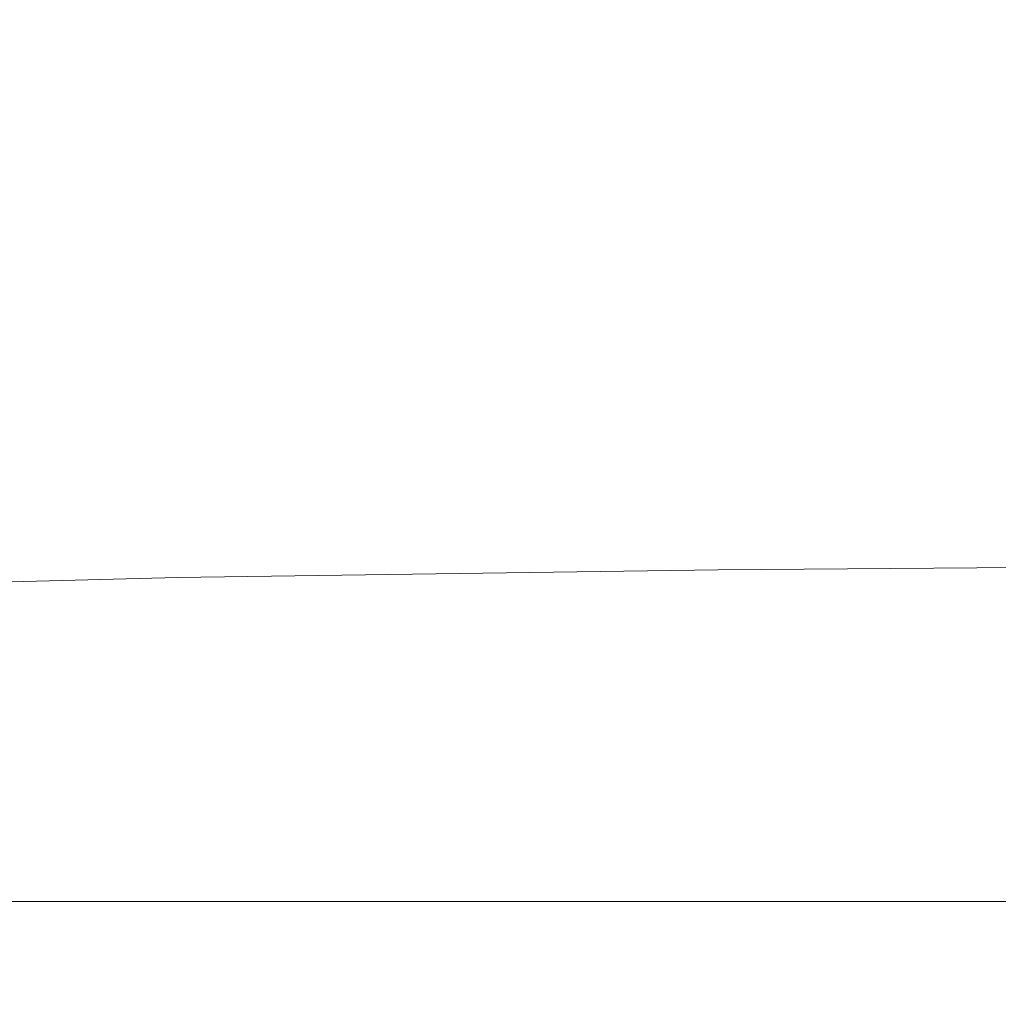
# Model space of a CAD drawing. Extents: x -185 to 185, y -481 to -1.
# Drawn here: x -111 to -84, y -42 to -15 of the extents above; entities that cross this region are included whole.
import ezdxf

# ---------------------------------------------------------------- set-up
doc = ezdxf.new("R2010")
doc.units = 0
doc.header["$MEASUREMENT"] = 0
doc.layers.add('CERAMIKA', color=254, linetype='Continuous')
doc.layers.add('DESKA', color=7, linetype='Continuous')

msp = doc.modelspace()

# ---------------------------------------------------------------- linework, layer by layer
at = {"layer": 'CERAMIKA', "lineweight": 0, "invisible_edges": 15}
for points in [[(-81.041, -11.977, 0.001), (-77.451, -17.445, 0), (-84.898, -18.137, 0.001), (-89.004, -12.521, 0.001)], [(-89.004, -12.521, 0.001), (-84.898, -18.137, 0.001), (-91.679, -18.907, 0.001), (-96.243, -13.149, 0.001)], [(-96.243, -13.149, 0.001), (-91.679, -18.907, 0.001), (-97.659, -19.537, 0.001), (-102.55, -13.716, 0.001)], [(-107.715, -14.081, 0.001), (-102.55, -13.716, 0.001), (-97.659, -19.537, 0.001), (-102.7, -19.802, 0.001)], [(-109.084, -14.024, 369.825), (-123.376, -14.026, 369.666), (-124.455, -17.995, 369.681), (-110.357, -17.995, 369.841)], [(-111.771, -14.396, 0.001), (-107.715, -14.081, 0.001), (-102.7, -19.802, 0.001), (-106.755, -19.936, 0.001)], [(-109.084, -14.024, 369.825), (-110.357, -17.995, 369.841), (-96.162, -17.995, 369.936), (-94.681, -14.022, 369.921)], [(-94.681, -14.022, 369.921), (-96.162, -17.995, 369.936), (-82.429, -17.995, 369.984), (-80.738, -14.021, 369.969)], [(-114.753, -14.817, 0.001), (-111.771, -14.396, 0.001), (-106.755, -19.936, 0.001), (-109.776, -20.169, 0)], [(-116.691, -15.5, 0), (-114.753, -14.817, 0.001), (-109.776, -20.169, 0), (-111.717, -20.732, 0)], [(-72.836, -24.475, 0), (-79.618, -25.356, 0.001), (-84.898, -18.137, 0.001), (-77.451, -17.445, 0)], [(-110.357, -17.995, 369.841), (-124.455, -17.995, 369.681), (-125.795, -22.841, 369.681), (-112.005, -22.841, 369.841)], [(-110.357, -17.995, 369.841), (-112.005, -22.841, 369.841), (-98.118, -22.841, 369.936), (-96.162, -17.995, 369.936)], [(-96.162, -17.995, 369.936), (-98.118, -22.841, 369.936), (-84.678, -22.841, 369.984), (-82.429, -17.995, 369.984)], [(-82.429, -17.995, 369.984), (-84.678, -22.841, 369.984), (-72.228, -22.841, 370), (-69.713, -17.995, 370)], [(-79.618, -25.356, 0.001), (-85.812, -26.312, 0.001), (-91.679, -18.907, 0.001), (-84.898, -18.137, 0.001)], [(-85.812, -26.312, 0.001), (-91.371, -27.021, 0.001), (-97.659, -19.537, 0.001), (-91.679, -18.907, 0.001)], [(-96.252, -27.16, 0.001), (-102.7, -19.802, 0.001), (-97.659, -19.537, 0.001), (-91.371, -27.021, 0.001)], [(-100.305, -27.058, 0), (-106.755, -19.936, 0.001), (-102.7, -19.802, 0.001), (-96.252, -27.16, 0.001)], [(-105.323, -27.46, 0), (-111.717, -20.732, 0), (-109.776, -20.169, 0), (-103.378, -27.049, 0)], [(-103.378, -27.049, 0), (-109.776, -20.169, 0), (-106.755, -19.936, 0.001), (-100.305, -27.058, 0)], [(-105.323, -27.46, 0), (-105.988, -28.623, 0), (-112.531, -21.858, 0), (-111.717, -20.732, 0)], [(-105.988, -28.623, 0), (-105.851, -30.218, 0), (-112.609, -23.321, 0), (-112.531, -21.858, 0)], [(-114.125, -28.66, 369.841), (-100.632, -28.66, 369.936), (-98.118, -22.841, 369.936), (-112.005, -22.841, 369.841)], [(-100.632, -28.66, 369.936), (-87.569, -28.66, 369.984), (-84.678, -22.841, 369.984), (-98.118, -22.841, 369.936)], [(-87.569, -28.66, 369.984), (-75.461, -28.66, 370), (-72.228, -22.841, 370), (-84.678, -22.841, 369.984)], [(-105.851, -30.218, 0), (-105.387, -31.923, 0), (-112.343, -24.898, 0), (-112.609, -23.321, 0)], [(-105.387, -31.923, 0), (-105.074, -33.418, 0), (-112.123, -26.364, 0), (-112.343, -24.898, 0)], [(-73.227, -33.841, 0), (-78.654, -35.178, 0), (-85.812, -26.312, 0.001), (-79.618, -25.356, 0.001)], [(-105.387, -34.383, 0), (-112.342, -27.494, 0), (-112.123, -26.364, 0), (-105.074, -33.418, 0)], [(-78.654, -35.178, 0), (-83.748, -36.045, 0), (-91.371, -27.021, 0.001), (-85.812, -26.312, 0.001)], [(-98.119, -34.984, 0), (-105.323, -27.46, 0), (-103.378, -27.049, 0), (-96.072, -34.909, 0)], [(-96.072, -34.909, 0), (-103.378, -27.049, 0), (-100.305, -27.058, 0), (-92.739, -35.456, 0)], [(-92.739, -35.456, 0), (-100.305, -27.058, 0), (-96.252, -27.16, 0.001), (-88.536, -35.986, 0)], [(-88.536, -35.986, 0), (-96.252, -27.16, 0.001), (-91.371, -27.021, 0.001), (-83.748, -36.045, 0)], [(-98.119, -34.984, 0), (-98.461, -36.323, 0), (-105.988, -28.623, 0), (-105.323, -27.46, 0)], [(-106.014, -35.12, 0), (-112.781, -28.502, 0), (-112.342, -27.494, 0), (-105.387, -34.383, 0)], [(-106.64, -35.935, 0), (-113.22, -29.597, 0), (-112.781, -28.502, 0), (-106.014, -35.12, 0)], [(-116.594, -35.216, 369.841), (-103.56, -35.222, 369.936), (-100.632, -28.66, 369.936), (-114.125, -28.66, 369.841)], [(-98.461, -36.323, 0), (-97.845, -38.309, 0), (-105.851, -30.218, 0), (-105.988, -28.623, 0)], [(-103.56, -35.222, 369.936), (-90.933, -35.229, 369.984), (-87.569, -28.66, 369.984), (-100.632, -28.66, 369.936)], [(-90.933, -35.229, 369.984), (-79.222, -35.234, 370), (-75.461, -28.66, 370), (-87.569, -28.66, 369.984)], [(-106.954, -37.131, 0), (-113.439, -30.992, 0), (-113.22, -29.597, 0), (-106.64, -35.935, 0)], [(-97.845, -38.309, 0), (-97.018, -40.326, 0), (-105.387, -31.923, 0), (-105.851, -30.218, 0)], [(-106.954, -37.131, 0), (-106.64, -39.012, 0), (-113.22, -32.899, 0), (-113.439, -30.992, 0)], [(-97.018, -40.326, 0), (-96.561, -41.925, 0), (-105.074, -33.418, 0), (-105.387, -31.923, 0)], [(-106.64, -39.012, 0), (-106.014, -41.288, 0), (-112.781, -35.113, 0), (-113.22, -32.899, 0)], [(-97.05, -42.66, 0), (-105.387, -34.383, 0), (-105.074, -33.418, 0), (-96.561, -41.925, 0)], [(-98.056, -42.944, 0), (-106.014, -35.12, 0), (-105.387, -34.383, 0), (-97.05, -42.66, 0)], [(-90.72, -42.607, 0), (-90.42, -44.39, 0), (-98.461, -36.323, 0), (-98.119, -34.984, 0)], [(-90.72, -42.607, 0), (-98.119, -34.984, 0), (-96.072, -34.909, 0), (-88.374, -43.2, 0)], [(-88.374, -43.2, 0), (-96.072, -34.909, 0), (-92.739, -35.456, 0), (-84.375, -44.82, 0)], [(-119.293, -42.272, 369.84), (-106.754, -42.3, 369.936), (-103.56, -35.222, 369.936), (-116.594, -35.216, 369.841)], [(-106.014, -41.288, 0), (-105.387, -43.668, 0), (-112.342, -37.43, 0), (-112.781, -35.113, 0)], [(-106.754, -42.3, 369.936), (-94.598, -42.327, 369.984), (-90.933, -35.229, 369.984), (-103.56, -35.222, 369.936)], [(-99.144, -43.192, 0), (-106.64, -35.935, 0), (-106.014, -35.12, 0), (-98.056, -42.944, 0)], [(-94.598, -42.327, 369.984), (-83.316, -42.347, 369.999), (-79.222, -35.234, 370), (-90.933, -35.229, 369.984)], [(-84.375, -44.82, 0), (-92.739, -35.456, 0), (-88.536, -35.986, 0), (-79.717, -46.115, 0)], [(-99.709, -43.998, 0), (-106.954, -37.131, 0), (-106.64, -35.935, 0), (-99.144, -43.192, 0)], [(-79.717, -46.115, 0), (-88.536, -35.986, 0), (-83.748, -36.045, 0), (-74.85, -46.485, 0)], [(-90.42, -44.39, 0), (-88.845, -47.259, 0), (-97.845, -38.309, 0), (-98.461, -36.323, 0)], [(-99.709, -43.998, 0), (-99.144, -45.956, 0), (-106.64, -39.012, 0), (-106.954, -37.131, 0)], [(-105.387, -43.668, 0), (-105.074, -45.862, 0), (-112.123, -39.647, 0), (-112.342, -37.43, 0)], [(-88.845, -47.259, 0), (-87.368, -49.924, 0), (-97.018, -40.326, 0), (-97.845, -38.309, 0)], [(-99.144, -45.956, 0), (-98.058, -48.514, 0), (-106.014, -41.288, 0), (-106.64, -39.012, 0)], [(-105.387, -47.579, 0), (-112.342, -41.558, 0), (-112.123, -39.647, 0), (-105.074, -45.862, 0)], [(-87.368, -49.924, 0), (-86.686, -51.77, 0), (-96.561, -41.925, 0), (-97.018, -40.326, 0)], [(-98.058, -48.514, 0), (-97.058, -51.12, 0), (-105.387, -43.668, 0), (-106.014, -41.288, 0)]]:
    msp.add_3dface(points, dxfattribs=at)
at = {"layer": 'DESKA', "lineweight": 0}
for points, invisible_edges in [([(-92.023, -29.393, 393.201), (-92.037, -29.374, 394.009), (-77.717, -29.307, 394.081), (-77.713, -29.327, 393.275)], 15), ([(-92.037, -29.374, 394.009), (-92.037, -29.377, 395.005), (-77.717, -29.308, 395.074), (-77.717, -29.307, 394.081)], 15), ([(-92.037, -29.381, 396.245), (-77.717, -29.309, 396.308), (-77.717, -29.308, 395.074), (-92.037, -29.377, 395.005)], 15), ([(-92.037, -29.386, 397.669), (-77.717, -29.31, 397.726), (-77.717, -29.309, 396.308), (-92.037, -29.381, 396.245)], 15), ([(-92.037, -29.391, 399.22), (-77.717, -29.311, 399.271), (-77.717, -29.31, 397.726), (-92.037, -29.386, 397.669)], 15), ([(-92.037, -29.396, 400.84), (-77.717, -29.313, 400.885), (-77.717, -29.311, 399.271), (-92.037, -29.391, 399.22)], 15), ([(-92.037, -29.396, 400.84), (-92.037, -29.402, 402.471), (-77.717, -29.314, 402.509), (-77.717, -29.313, 400.885)], 15), ([(-92.037, -29.402, 402.471), (-92.037, -29.407, 404.056), (-77.717, -29.315, 404.088), (-77.717, -29.314, 402.509)], 15), ([(-92.037, -29.407, 404.056), (-92.037, -29.412, 405.537), (-77.717, -29.317, 405.563), (-77.717, -29.315, 404.088)], 15), ([(-92.037, -29.412, 405.537), (-92.037, -29.417, 406.856), (-77.717, -29.318, 406.876), (-77.717, -29.317, 405.563)], 15), ([(-92.037, -29.42, 407.955), (-77.717, -29.319, 407.971), (-77.717, -29.318, 406.876), (-92.037, -29.417, 406.856)], 15), ([(-92.037, -29.426, 409.597), (-77.717, -29.32, 409.606), (-77.717, -29.319, 408.872), (-92.037, -29.423, 408.86)], 15), ([(-92.037, -29.423, 408.86), (-77.717, -29.319, 408.872), (-77.717, -29.319, 407.971), (-92.037, -29.42, 407.955)], 15), ([(-92.037, -29.428, 410.191), (-77.717, -29.321, 410.198), (-77.717, -29.32, 409.606), (-92.037, -29.426, 409.597)], 15), ([(-92.037, -29.428, 410.191), (-92.037, -29.429, 410.669), (-77.717, -29.321, 410.674), (-77.717, -29.321, 410.198)], 15), ([(-92.037, -29.429, 410.669), (-92.037, -29.43, 411.056), (-77.717, -29.321, 411.059), (-77.717, -29.321, 410.674)], 15), ([(-92.037, -29.43, 411.056), (-92.037, -29.431, 411.378), (-77.717, -29.321, 411.38), (-77.717, -29.321, 411.059)], 15), ([(-92.037, -29.431, 411.378), (-92.037, -29.432, 411.66), (-77.717, -29.322, 411.662), (-77.717, -29.321, 411.38)], 15), ([(-91.92, -29.656, 412.183), (-77.62, -29.552, 412.184), (-77.717, -29.322, 411.93), (-92.037, -29.432, 411.929)], 15), ([(-92.037, -29.432, 411.929), (-77.717, -29.322, 411.93), (-77.717, -29.322, 411.662), (-92.037, -29.432, 411.66)], 15), ([(-91.978, -29.453, 392.527), (-92.023, -29.393, 393.201), (-77.713, -29.327, 393.275), (-77.702, -29.389, 392.602)], 15), ([(-106.809, -29.523, 393.052), (-121.487, -29.74, 392.805), (-121.561, -29.733, 393.626), (-106.846, -29.509, 393.865)], 15), ([(-106.846, -29.509, 393.865), (-121.561, -29.733, 393.626), (-121.561, -29.748, 394.642), (-106.846, -29.516, 394.869)], 15), ([(-106.846, -29.526, 396.118), (-106.846, -29.516, 394.869), (-121.561, -29.748, 394.642), (-121.561, -29.768, 395.907)], 15), ([(-106.846, -29.538, 397.553), (-106.846, -29.526, 396.118), (-121.561, -29.768, 395.907), (-121.561, -29.791, 397.361)], 15), ([(-106.846, -29.55, 399.117), (-106.846, -29.538, 397.553), (-121.561, -29.791, 397.361), (-121.561, -29.816, 398.946)], 15), ([(-106.846, -29.564, 400.75), (-106.846, -29.55, 399.117), (-121.561, -29.816, 398.946), (-121.561, -29.843, 400.601)], 15), ([(-106.846, -29.564, 400.75), (-121.561, -29.843, 400.601), (-121.561, -29.87, 402.267), (-106.846, -29.577, 402.395)], 15), ([(-106.846, -29.577, 402.395), (-121.561, -29.87, 402.267), (-121.561, -29.896, 403.887), (-106.846, -29.591, 403.993)], 15), ([(-106.846, -29.591, 403.993), (-121.561, -29.896, 403.887), (-121.561, -29.921, 405.4), (-106.846, -29.603, 405.486)], 15), ([(-106.846, -29.603, 405.486), (-121.561, -29.921, 405.4), (-121.561, -29.943, 406.748), (-106.846, -29.614, 406.815)], 15), ([(-106.846, -29.623, 407.923), (-106.846, -29.614, 406.815), (-121.561, -29.943, 406.748), (-121.561, -29.962, 407.871)], 15), ([(-106.846, -29.631, 408.836), (-106.846, -29.623, 407.923), (-121.561, -29.962, 407.871), (-121.561, -29.977, 408.796)], 15), ([(-106.846, -29.637, 409.578), (-106.846, -29.631, 408.836), (-121.561, -29.977, 408.796), (-121.561, -29.989, 409.548)], 15), ([(-106.699, -29.579, 392.377), (-121.265, -29.79, 392.126), (-121.487, -29.74, 392.805), (-106.809, -29.523, 393.052)], 15), ([(-106.477, -29.697, 391.785), (-120.823, -29.901, 391.538), (-121.265, -29.79, 392.126), (-106.699, -29.579, 392.377)], 15), ([(-106.809, -29.523, 393.052), (-106.846, -29.509, 393.865), (-92.037, -29.374, 394.009), (-92.023, -29.393, 393.201)], 15), ([(-106.846, -29.509, 393.865), (-106.846, -29.516, 394.869), (-92.037, -29.377, 395.005), (-92.037, -29.374, 394.009)], 15), ([(-106.846, -29.526, 396.118), (-92.037, -29.381, 396.245), (-92.037, -29.377, 395.005), (-106.846, -29.516, 394.869)], 15), ([(-106.846, -29.538, 397.553), (-92.037, -29.386, 397.669), (-92.037, -29.381, 396.245), (-106.846, -29.526, 396.118)], 15), ([(-106.846, -29.55, 399.117), (-92.037, -29.391, 399.22), (-92.037, -29.386, 397.669), (-106.846, -29.538, 397.553)], 15), ([(-106.846, -29.564, 400.75), (-92.037, -29.396, 400.84), (-92.037, -29.391, 399.22), (-106.846, -29.55, 399.117)], 15), ([(-106.846, -29.564, 400.75), (-106.846, -29.577, 402.395), (-92.037, -29.402, 402.471), (-92.037, -29.396, 400.84)], 15), ([(-106.846, -29.577, 402.395), (-106.846, -29.591, 403.993), (-92.037, -29.407, 404.056), (-92.037, -29.402, 402.471)], 15), ([(-106.846, -29.591, 403.993), (-106.846, -29.603, 405.486), (-92.037, -29.412, 405.537), (-92.037, -29.407, 404.056)], 15), ([(-106.846, -29.603, 405.486), (-106.846, -29.614, 406.815), (-92.037, -29.417, 406.856), (-92.037, -29.412, 405.537)], 15), ([(-106.846, -29.623, 407.923), (-92.037, -29.42, 407.955), (-92.037, -29.417, 406.856), (-106.846, -29.614, 406.815)], 15), ([(-106.846, -29.631, 408.836), (-92.037, -29.423, 408.86), (-92.037, -29.42, 407.955), (-106.846, -29.623, 407.923)], 15), ([(-106.846, -29.637, 409.578), (-92.037, -29.426, 409.597), (-92.037, -29.423, 408.86), (-106.846, -29.631, 408.836)], 15), ([(-106.846, -29.642, 410.178), (-92.037, -29.428, 410.191), (-92.037, -29.426, 409.597), (-106.846, -29.637, 409.578)], 15), ([(-106.846, -29.642, 410.178), (-106.846, -29.645, 410.659), (-92.037, -29.429, 410.669), (-92.037, -29.428, 410.191)], 15), ([(-106.846, -29.645, 410.659), (-106.846, -29.648, 411.049), (-92.037, -29.43, 411.056), (-92.037, -29.429, 410.669)], 15), ([(-106.846, -29.648, 411.049), (-106.846, -29.65, 411.372), (-92.037, -29.431, 411.378), (-92.037, -29.43, 411.056)], 15), ([(-106.846, -29.65, 411.372), (-106.846, -29.652, 411.657), (-92.037, -29.432, 411.66), (-92.037, -29.431, 411.378)], 15), ([(-106.706, -29.874, 412.182), (-91.92, -29.656, 412.183), (-92.037, -29.432, 411.929), (-106.846, -29.653, 411.927)], 15), ([(-106.846, -29.653, 411.927), (-92.037, -29.432, 411.929), (-92.037, -29.432, 411.66), (-106.846, -29.652, 411.657)], 15), ([(-106.699, -29.579, 392.377), (-106.809, -29.523, 393.052), (-92.023, -29.393, 393.201), (-91.978, -29.453, 392.527)], 15), ([(-106.477, -29.697, 391.785), (-106.699, -29.579, 392.377), (-91.978, -29.453, 392.527), (-91.89, -29.575, 391.934)], 15), ([(-106.477, -29.697, 391.785), (-91.89, -29.575, 391.934), (-91.742, -29.78, 391.368), (-106.109, -29.897, 391.225)], 15), ([(-91.89, -29.575, 391.934), (-91.978, -29.453, 392.527), (-77.702, -29.389, 392.602), (-77.68, -29.514, 392.009)], 15), ([(-91.568, -30.326, 412.42), (-77.329, -30.241, 412.42), (-77.62, -29.552, 412.184), (-91.92, -29.656, 412.183)], 11), ([(-91.89, -29.575, 391.934), (-77.68, -29.514, 392.009), (-77.643, -29.721, 391.44), (-91.742, -29.78, 391.368)], 15), ([(-106.846, -29.642, 410.178), (-106.846, -29.637, 409.578), (-121.561, -29.989, 409.548), (-121.561, -29.999, 410.155)], 15), ([(-106.846, -29.642, 410.178), (-121.561, -29.999, 410.155), (-121.561, -30.006, 410.643), (-106.846, -29.645, 410.659)], 15), ([(-106.846, -29.645, 410.659), (-121.561, -30.006, 410.643), (-121.561, -30.012, 411.037), (-106.846, -29.648, 411.049)], 15), ([(-106.846, -29.648, 411.049), (-121.561, -30.012, 411.037), (-121.561, -30.016, 411.364), (-106.846, -29.65, 411.372)], 15), ([(-106.846, -29.65, 411.372), (-121.561, -30.016, 411.364), (-121.561, -30.019, 411.651), (-106.846, -29.652, 411.657)], 15), ([(-106.846, -29.653, 411.927), (-106.846, -29.652, 411.657), (-121.561, -30.019, 411.651), (-121.561, -30.021, 411.923)], 15), ([(-106.706, -29.874, 412.182), (-106.846, -29.653, 411.927), (-121.561, -30.021, 411.923), (-121.392, -30.246, 412.179)], 15), ([(-106.283, -30.534, 412.419), (-106.706, -29.874, 412.182), (-121.392, -30.246, 412.179), (-120.887, -30.915, 412.418)], 13), ([(-106.477, -29.697, 391.785), (-106.109, -29.897, 391.225), (-120.085, -30.092, 390.986), (-120.823, -29.901, 391.538)], 15), ([(-106.109, -29.897, 391.225), (-105.703, -30.198, 390.641), (-119.273, -30.381, 390.419), (-120.085, -30.092, 390.986)], 15), ([(-106.283, -30.534, 412.419), (-91.568, -30.326, 412.42), (-91.92, -29.656, 412.183), (-106.706, -29.874, 412.182)], 11), ([(-106.109, -29.897, 391.225), (-91.742, -29.78, 391.368), (-91.58, -30.088, 390.774), (-105.703, -30.198, 390.641)], 15), ([(-91.742, -29.78, 391.368), (-77.643, -29.721, 391.44), (-77.603, -30.033, 390.841), (-91.58, -30.088, 390.774)], 15), ([(-105.703, -30.198, 390.641), (-91.58, -30.088, 390.774), (-91.447, -30.519, 390.099), (-105.371, -30.619, 389.98)], 15), ([(-91.58, -30.088, 390.774), (-77.603, -30.033, 390.841), (-77.57, -30.469, 390.159), (-91.447, -30.519, 390.099)], 15), ([(-105.703, -30.198, 390.641), (-105.371, -30.619, 389.98), (-118.609, -30.785, 389.782), (-119.273, -30.381, 390.419)], 15), ([(-105.438, -31.853, 412.638), (-90.865, -31.666, 412.638), (-91.568, -30.326, 412.42), (-106.283, -30.534, 412.419)], 15), ([(-90.865, -31.666, 412.638), (-76.746, -31.62, 412.638), (-77.329, -30.241, 412.42), (-91.568, -30.326, 412.42)], 15), ([(-105.438, -31.853, 412.638), (-106.283, -30.534, 412.419), (-120.887, -30.915, 412.418), (-119.877, -32.251, 412.637)], 15), ([(-105.371, -30.619, 389.98), (-105.223, -31.18, 389.189), (-118.314, -31.324, 389.022), (-118.609, -30.785, 389.782)], 15), ([(-105.371, -30.619, 389.98), (-91.447, -30.519, 390.099), (-91.388, -31.094, 389.289), (-105.223, -31.18, 389.189)], 15), ([(-91.447, -30.519, 390.099), (-77.57, -30.469, 390.159), (-77.555, -31.05, 389.339), (-91.388, -31.094, 389.289)], 15), ([(-105.371, -31.901, 388.213), (-118.609, -32.015, 388.086), (-118.314, -31.324, 389.022), (-105.223, -31.18, 389.189)], 15), ([(-105.371, -31.901, 388.213), (-105.223, -31.18, 389.189), (-91.388, -31.094, 389.289), (-91.447, -31.832, 388.289)], 15), ([(-91.447, -31.832, 388.289), (-91.388, -31.094, 389.289), (-77.555, -31.05, 389.339), (-77.57, -31.798, 388.327)], 15), ([(-105.438, -31.853, 412.638), (-104.03, -34.052, 412.835), (-89.693, -33.899, 412.836), (-90.865, -31.666, 412.638)], 15), ([(-90.865, -31.666, 412.638), (-89.693, -33.899, 412.836), (-75.774, -33.919, 412.836), (-76.746, -31.62, 412.638)], 15), ([(-105.438, -31.853, 412.638), (-119.877, -32.251, 412.637), (-118.194, -34.477, 412.835), (-104.03, -34.052, 412.835)], 15), ([(-105.703, -32.767, 387.084), (-119.273, -32.849, 387.001), (-118.609, -32.015, 388.086), (-105.371, -31.901, 388.213)], 15), ([(-105.703, -32.767, 387.084), (-105.371, -31.901, 388.213), (-91.447, -31.832, 388.289), (-91.58, -32.718, 387.135)], 15), ([(-91.58, -32.718, 387.135), (-91.447, -31.832, 388.289), (-77.57, -31.798, 388.327), (-77.603, -32.693, 387.16)], 15), ([(-106.109, -33.763, 385.837), (-120.085, -33.814, 385.794), (-119.273, -32.849, 387.001), (-105.703, -32.767, 387.084)], 15), ([(-106.109, -33.763, 385.837), (-105.703, -32.767, 387.084), (-91.58, -32.718, 387.135), (-91.742, -33.733, 385.863)], 15), ([(-91.742, -33.733, 385.863), (-91.58, -32.718, 387.135), (-77.603, -32.693, 387.16), (-77.643, -33.718, 385.875)], 15), ([(-106.477, -34.876, 384.503), (-120.823, -34.901, 384.493), (-120.085, -33.814, 385.794), (-106.109, -33.763, 385.837)], 15), ([(-106.477, -34.876, 384.503), (-106.109, -33.763, 385.837), (-91.742, -33.733, 385.863), (-91.89, -34.861, 384.508)], 15), ([(-104.03, -34.052, 412.835), (-101.918, -37.35, 413.011), (-87.934, -37.249, 413.011), (-89.693, -33.899, 412.836)], 15), ([(-91.89, -34.861, 384.508), (-91.742, -33.733, 385.863), (-77.643, -33.718, 385.875), (-77.68, -34.853, 384.511)], 15), ([(-89.693, -33.899, 412.836), (-87.934, -37.249, 413.011), (-74.317, -37.367, 413.011), (-75.774, -33.919, 412.836)], 15), ([(-104.03, -34.052, 412.835), (-118.194, -34.477, 412.835), (-115.669, -37.815, 413.01), (-101.918, -37.35, 413.011)], 15), ([(-106.477, -34.876, 384.503), (-106.699, -36.09, 383.114), (-121.265, -36.1, 383.124), (-120.823, -34.901, 384.493)], 15), ([(-106.477, -34.876, 384.503), (-91.89, -34.861, 384.508), (-91.978, -36.084, 383.108), (-106.699, -36.09, 383.114)], 15), ([(-91.89, -34.861, 384.508), (-77.68, -34.853, 384.511), (-77.702, -36.081, 383.105), (-91.978, -36.084, 383.108)], 15), ([(-106.699, -36.09, 383.114), (-106.809, -37.385, 381.713), (-121.487, -37.387, 381.732), (-121.265, -36.1, 383.124)], 15), ([(-106.699, -36.09, 383.114), (-91.978, -36.084, 383.108), (-92.023, -37.383, 381.701), (-106.809, -37.385, 381.713)], 15), ([(-91.978, -36.084, 383.108), (-77.702, -36.081, 383.105), (-77.713, -37.382, 381.695), (-92.023, -37.383, 381.701)], 15), ([(-106.809, -37.385, 381.713), (-106.846, -38.738, 380.34), (-121.56, -38.738, 380.363), (-121.487, -37.387, 381.732)], 13), ([(-101.918, -37.35, 413.011), (-115.669, -37.815, 413.01), (-112.134, -42.489, 413.161), (-98.961, -41.966, 413.161)], 15), ([(-106.809, -37.385, 381.713), (-92.023, -37.383, 381.701), (-92.037, -38.738, 380.326), (-106.846, -38.738, 380.34)], 11), ([(-101.918, -37.35, 413.011), (-98.961, -41.966, 413.161), (-85.472, -41.939, 413.161), (-87.934, -37.249, 413.011)], 15), ([(-92.023, -37.383, 381.701), (-77.713, -37.382, 381.695), (-77.717, -38.738, 380.319), (-92.037, -38.738, 380.326)], 11), ([(-87.934, -37.249, 413.011), (-85.472, -41.939, 413.161), (-72.277, -42.193, 413.161), (-74.317, -37.367, 413.011)], 15), ([(-106.846, -38.738, 380.34), (-106.846, -40.129, 379.037), (-121.56, -40.129, 379.06), (-121.56, -38.738, 380.363)], 15), ([(-106.846, -38.738, 380.34), (-92.037, -38.738, 380.326), (-92.037, -40.129, 379.023), (-106.846, -40.129, 379.037)], 15), ([(-92.037, -38.738, 380.326), (-77.717, -38.738, 380.319), (-77.717, -40.129, 379.016), (-92.037, -40.129, 379.023)], 15), ([(-106.846, -41.536, 377.844), (-121.56, -41.537, 377.867), (-121.56, -40.129, 379.06), (-106.846, -40.129, 379.037)], 15), ([(-106.846, -41.536, 377.844), (-106.846, -40.129, 379.037), (-92.037, -40.129, 379.023), (-92.037, -41.536, 377.83)], 15), ([(-92.037, -41.536, 377.83), (-92.037, -40.129, 379.023), (-77.717, -40.129, 379.016), (-77.717, -41.536, 377.824)], 15), ([(-106.846, -42.958, 376.756), (-121.56, -42.958, 376.779), (-121.56, -41.537, 377.867), (-106.846, -41.536, 377.844)], 15), ([(-106.846, -42.958, 376.756), (-106.846, -41.536, 377.844), (-92.037, -41.536, 377.83), (-92.037, -42.958, 376.742)], 15), ([(-92.037, -42.958, 376.742), (-92.037, -41.536, 377.83), (-77.717, -41.536, 377.824), (-77.717, -42.958, 376.735)], 15)]:
    msp.add_3dface(points, dxfattribs=dict(at, invisible_edges=invisible_edges))

doc.saveas('drawing.dxf')
